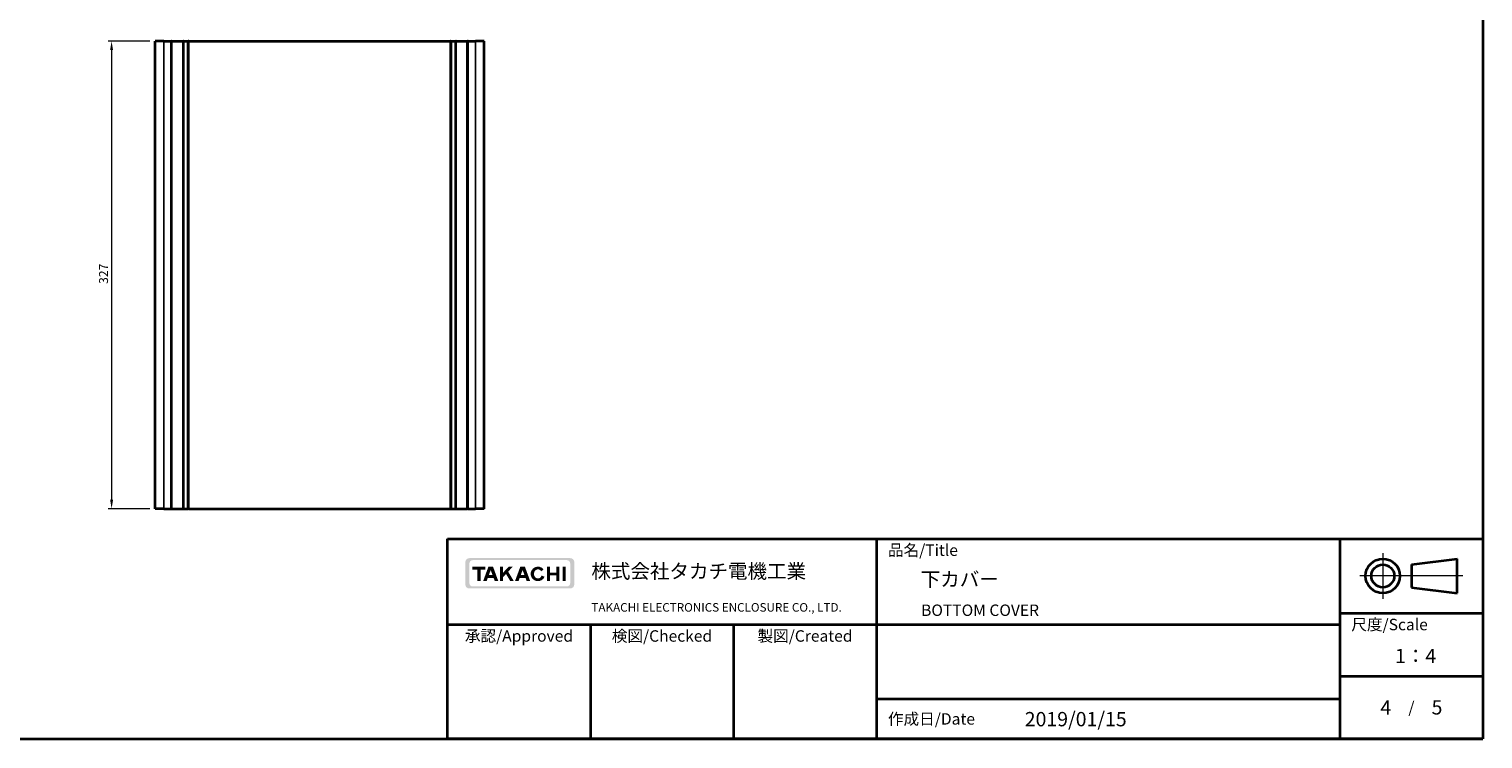
# Model space of a CAD drawing. Units: millimetres. Extents: x 36 to 6528, y 20 to 1144.
# Drawn here: x 4524 to 5540, y 20 to 516 of the extents above; entities that cross this region are included whole.
import ezdxf
from ezdxf.enums import TextEntityAlignment as Align

# ---------------------------------------------------------------- set-up
doc = ezdxf.new("R2010")
doc.units = ezdxf.units.MM
doc.header["$LTSCALE"] = 2.5
doc.layers.get('Defpoints').update_dxf_attribs({"lineweight": 25})
for name, color, linetype, lineweight in [('Border (ISO)', 7, 'Continuous', 35), ('Dimension (ISO)', 7, 'Continuous', 18), ('Hatch (ISO)', 1, 'Continuous', 18), ('Title (ISO)', 7, 'Continuous', 35), ('Visible (ISO)', 7, 'Continuous', 35), ('Visible Narrow (ISO)', 7, 'Continuous', 25)]:
    doc.layers.add(name, color=color, linetype=linetype, lineweight=lineweight)
doc.styles.add('Note Text (TK)', font='MS PGothic.ttf')
doc.styles.add('文字スタイル67', font='arial.ttf')
doc.dimstyles.new('Default - Method 1b (TK)', dxfattribs={"dimscale": 2.5, "dimtxt": 2.5, "dimasz": 2.5, "dimexe": 1, "dimexo": 1.499999999999999, "dimgap": 1, "dimtad": 1, "dimtoh": 1, "dimrnd": 1e-08, "dimdsep": 46, "dimtxsty": 'Note Text (TK)', "dimcen": 0.09, "dimdle": 5, "dimclrd": 100, "dimclre": 100, "dimclrt": 7, "dimadec": 1, "dimazin": 1, "dimtfac": 1, "dimtmove": 0, "dimatfit": 3, "dimfxl": 1, "dimtolj": 1, "dimlwd": -1, "dimlwe": -1, "dimarcsym": 0})

# ---------------------------------------------------------------- blocks, each defined once
blk = doc.blocks.new('図面枠 tk図枠')
at = {"layer": 'Border (ISO)'}
for p in [(405.4999999999999, 289), (14.50000000000001, 8.000000000000007)]:
    blk.add_line(p, (405.4999999999999, 8.000000000000007), dxfattribs=at)
blk = doc.blocks.new('表題欄 tk表題欄')
at = {"layer": 'Hatch (ISO)'}
h = blk.add_hatch(color=256, dxfattribs=at)
edge = h.paths.add_edge_path(flags=0)
edge.add_arc((95.57537688673352, 236.2990653650367), 0.5958259999999996, 269.9999999999897, 360)
edge.add_line((96.17120288673351, 236.2990653650368), (96.17120288673348, 239.7107813650365))
edge.add_arc((95.5753768867335, 239.7107813650366), 0.5958259999999996, 0, 90.0000000000068)
edge.add_line((95.57537688673342, 240.3066073650366), (79.13710888673356, 240.3066073650366))
edge.add_arc((79.13710888673353, 239.7107813650366), 0.5958259999999996, 89.99999999999744, 180)
edge.add_line((78.54128288673353, 239.7107813650365), (78.54128288673331, 236.2990653650368))
edge.add_arc((79.13710888673332, 236.2990653650365), 0.5958259999999996, 180, 270.0000000000231)
edge.add_line((79.13710888673356, 235.7032393650365), (95.57537688673342, 235.7032393650367))
edge = h.paths.add_edge_path()
edge.add_line((77.83935088673357, 239.9556413650366), (77.83935088673357, 236.0542053650368))
edge.add_arc((78.54128288673346, 236.0542053650367), 0.7019319999998935, 180, 270.0000000000087)
edge.add_line((78.54128288673357, 235.3522733650368), (96.17120288673352, 235.3522733650368))
edge.add_arc((96.17120288673351, 236.0542053650367), 0.7019319999998921, 270, 360)
edge.add_line((96.8731348867334, 236.0542053650368), (96.87313488673352, 239.9556413650366))
edge.add_arc((96.1712028867336, 239.9556413650367), 0.7019319999998921, 0, 90.00000000000873)
edge.add_line((96.17120288673348, 240.6575733650367), (78.54128288673357, 240.6575733650366))
edge.add_arc((78.54128288673357, 239.9556413650366), 0.7019319999999984, 90, 180)
for points in [[(79.07181288673355, 239.1476033650369), (79.07181288673355, 238.6578833650367), (79.92066088673353, 238.6578833650367), (79.92066088673353, 236.6581933650368), (80.50832488673353, 236.6581933650368), (80.50832488673353, 238.6578833650367), (81.35717288673355, 238.6578833650367), (81.35717288673355, 239.1476033650369)], [(85.68407849525303, 236.6581933650368), (84.9434673993943, 237.8918698287545), (84.41792288673358, 237.3246628822781), (84.41792288673358, 236.6581933650368), (83.89555488673355, 236.6581933650368), (83.89555488673355, 239.1476033650369), (84.41792288673358, 239.1476033650369), (84.41792288673358, 238.0993979968839), (85.38913556809511, 239.1476033650369), (86.10696490847272, 239.1476033650369), (85.31925422435492, 238.2974470774499), (86.30334488673353, 236.6581933650368)], [(92.09142939614459, 239.1476033650369), (92.09142939614459, 236.6581933650368), (92.60971639614465, 236.6581933650368), (92.60971639614465, 237.6580383650368), (93.76872039614462, 237.6580383650368), (93.76872039614462, 236.6581933650368), (94.28700739614459, 236.6581933650368), (94.28700739614459, 239.1476033650369), (93.76872039614462, 239.1476033650369), (93.76872039614462, 238.1477583650367), (92.60971639614465, 238.1477583650367), (92.60971639614465, 239.1476033650369)], [(94.84202339614467, 239.1476033650369), (94.84202339614467, 236.6581933650368), (95.36439139614473, 236.6581933650368), (95.36439139614473, 239.1476033650369)]]:
    blk.add_hatch(color=256, dxfattribs=at).paths.add_polyline_path(points)
h = blk.add_hatch(color=256, dxfattribs=at)
h.paths.add_polyline_path([(82.59020695886475, 237.7110913650368), (81.95242681460243, 237.7110913650368), (82.27131688673356, 238.5794973650367)], flags=0)
h.paths.add_polyline_path([(82.77903014574996, 237.1968853650368), (81.76360362771717, 237.1968853650368), (81.56578886050404, 236.6581933650368), (80.94907288673355, 236.6581933650368), (81.86321688673357, 239.1476033650369), (82.67941688673353, 239.1476033650369), (83.59356088673351, 236.6581933650368), (82.97684491296302, 236.6581933650368)])
h = blk.add_hatch(color=256, dxfattribs=at)
h.paths.add_polyline_path([(87.52707281460246, 237.7110913650368), (88.16485295886469, 237.7110913650368), (87.84596288673359, 238.5794973650367)], flags=0)
h.paths.add_polyline_path([(87.14043486050403, 236.6581933650368), (87.3382496277172, 237.1968853650368), (88.35367614574989, 237.1968853650368), (88.551490912963, 236.6581933650368), (89.16820688673343, 236.6581933650368), (88.25406288673352, 239.1476033650369), (87.43786288673356, 239.1476033650369), (86.52371888673358, 236.6581933650368)])
h = blk.add_hatch(color=256, dxfattribs=at)
edge = h.paths.add_edge_path()
edge.add_arc((90.52309888673334, 237.9028983650369), 1.273272000000011, 38.55054079078439, 336.5820184016556)
edge.add_line((91.69149139614446, 237.3968543650369), (91.17255542714857, 237.6216113977801))
edge.add_ellipse((90.52309888673352, 237.9028983650369), major_axis=(0, -0.7998759999999119), ratio=0.8673469387756529, start_angle=128.5505407907963, end_angle=426.582018401653, ccw=False)
edge.add_line((91.09381514418376, 238.3576891122095), (91.51887237036831, 238.6964075050431))
at = {"layer": 'Title (ISO)'}
for p, q in [((74.70882392282105, 244.052739026017), (255.7088239228211, 244.052739026017)), ((74.70882392282105, 209.052739026017), (74.70882392282105, 244.052739026017)), ((149.7088239228211, 244.052739026017), (149.7088239228211, 209.052739026017)), ((230.7088239228211, 244.052739026017), (230.7088239228211, 209.052739026017)), ((255.7088239228211, 244.052739026017), (255.7088239228211, 209.052739026017)), ((243.2088239228211, 239.552739026017), (251.2088239228211, 240.5527390260171)), ((243.2088239228211, 239.552739026017), (243.2088239228211, 235.552739026017)), ((251.2088239228211, 234.552739026017), (251.2088239228211, 240.5527390260171)), ((243.2088239228211, 235.552739026017), (251.2088239228211, 234.552739026017)), ((74.70882392282105, 229.052739026017), (230.7088239228211, 229.052739026017)), ((99.70882392282108, 229.052739026017), (99.70882392282108, 209.052739026017)), ((124.708823922821, 229.052739026017), (124.708823922821, 209.052739026017)), ((230.7088239228211, 231.052739026017), (255.7088239228211, 231.052739026017)), ((230.7088239228211, 220.052739026017), (255.7088239228211, 220.052739026017)), ((149.7088239228211, 216.052739026017), (230.7088239228211, 216.052739026017)), ((255.7088239228211, 209.052739026017), (74.70882392282105, 209.052739026017))]:
    blk.add_line(p, q, dxfattribs=at)
at = {"layer": 'Title (ISO)', "color": 4, "linetype": 'Continuous', "lineweight": 18}
for p, q in [((238.2088239228211, 241.552739026017), (238.2088239228211, 233.552739026017)), ((252.2088239228211, 237.552739026017), (234.2088239228211, 237.552739026017))]:
    blk.add_line(p, q, dxfattribs=at)
at = {"layer": 'Title (ISO)'}
for radius in [3, 2]:
    blk.add_circle((238.2088239228211, 237.552739026017), radius, dxfattribs=at)
at = {"layer": 'Title (ISO)', "color": 1, "char_height": 2.000000029802322, "line_spacing_factor": 1.5, "style": 'Note Text (TK)'}
for s, insert, attachment_point in [('\\fＭＳ Ｐゴシック|b0|i0;\\H2.0000;品名/Title', (151.708823922821, 242.052739026017), 4), ('\\fＭＳ Ｐゴシック|b0|i0;\\H2.0000;尺度/Scale', (232.7088239228211, 229.052739026017), 4), ('\\fＭＳ Ｐゴシック|b0|i0;\\H2.0000;承認/Approved', (87.20882392282108, 227.052739026017), 5), ('\\fＭＳ Ｐゴシック|b0|i0;\\H2.0000;検図/Checked', (112.208823922821, 227.052739026017), 5), ('\\fＭＳ Ｐゴシック|b0|i0;\\H2.0000;製図/Created', (137.2088239228211, 227.052739026017), 5), ('\\fＭＳ Ｐゴシック|b0|i0;\\H2.0000;作成日/Date', (151.708823922821, 212.552739026017), 4)]:
    blk.add_mtext(s, dxfattribs=dict(at, insert=insert, attachment_point=attachment_point))
at = {"layer": 'Title (ISO)', "color": 7, "line_spacing_factor": 1.5, "style": 'Note Text (TK)'}
for s, insert, char_height, attachment_point in [('株式会社タカチ電機工業', (99.87313488673345, 238.052739026017), 2.5, 4), ('\\fArial|b0|i0;\\H1.4986;TAKACHI ELECTRONICS ENCLOSURE CO., LTD.', (99.87313488673342, 232.052739026017), 1.49859994649887, 4), ('\\fＭＳ Ｐゴシック|b0|i0;\\H2.0000;/', (243.2088239228211, 214.552739026017), 2.000000029802322, 5)]:
    blk.add_mtext(s, dxfattribs=dict(at, insert=insert, char_height=char_height, attachment_point=attachment_point))
at = {"layer": 'Title (ISO)', "color": 7}
for tag, p, height, style in [('<品名>_001', (157.3821193773665, 235.7672276623806), 2.5, 'Note Text (TK)'), ('<Title>_001', (157.4850858567313, 230.5527390111159), 2.000000029802322, '文字スタイル67'), ('<尺度>_001', (239.8139375591847, 222.3098412987444), 2.5, 'Note Text (TK)'), ('<総ページ数>_001', (246.7997330137301, 213.302739026017), 2.5, 'Note Text (TK)'), ('作成日_001', (175.6108125591847, 211.2814322078352), 2.5, 'Note Text (TK)'), ('<ページ_No.>_001', (237.9488807410029, 213.302739026017), 2.5, 'Note Text (TK)')]:
    blk.add_attdef(tag, p, '', height=height, dxfattribs=dict(at, style=style))
at = {"layer": 'Title (ISO)', "color": 7, "style": 'Note Text (TK)'}
blk.add_attdef('<承認>', text='', height=2.5, dxfattribs=at).set_placement((87.20882392282108, 217.052739026017), align=Align.MIDDLE_CENTER)
blk = doc.blocks.new('*D65')
at = {"layer": 'Defpoints', "color": 0}
for p in [(4611.867620503478, 507.9804110260233), (4581.420340497508, 180.9804110260232), (4611.867620503478, 180.9804110260232)]:
    blk.add_point(p, dxfattribs=at)
at = {"layer": 'Dimension (ISO)', "color": 100}
for p, q in [((4608.117620503479, 507.9804110260233), (4578.920340497507, 507.9804110260233)), ((4581.420340497508, 501.7304110260233), (4581.420340497508, 187.2304110260232)), ((4608.117620503479, 180.9804110260232), (4578.920340497507, 180.9804110260232))]:
    blk.add_line(p, q, dxfattribs=at)
for points in [[(4580.378673830841, 501.7304110260233), (4582.462007164174, 501.7304110260233), (4581.420340497508, 507.9804110260233)], [(4580.378673830841, 187.2304110260232), (4582.462007164174, 187.2304110260232), (4581.420340497508, 180.9804110260232)]]:
    blk.add_solid(points, dxfattribs=at)
at = {"layer": 'Dimension (ISO)', "color": 7, "insert": (4575.795340497507, 338.1771439805688), "char_height": 6.25, "attachment_point": 4, "rotation": 90, "style": 'Note Text (TK)'}
blk.add_mtext('\\A1;327', dxfattribs=at)

msp = doc.modelspace()

# ---------------------------------------------------------------- linework, layer by layer
at = {"layer": 'Visible (ISO)'}
for p, q in [((4617.867620503477, 507.9804110260225), (4611.867620503478, 507.9804110260242)), ((4611.867620503478, 180.9804110260241), (4611.867620503478, 507.9804110260242)), ((4617.867620503477, 507.9804110260225), (4623.067620503476, 507.9804110260225)), ((4623.367620503477, 507.9804110260225), (4623.067620503476, 507.9804110260225)), ((4623.367620503477, 507.9804110260226), (4631.36762050368, 507.9804110260226)), ((4623.367620503476, 180.9804110260224), (4623.367620503476, 507.9804110260225)), ((4631.667620503681, 507.9804110260227), (4631.36762050368, 507.9804110260226)), ((4631.667620503503, 507.9804110260242), (4631.967620503493, 507.9804110260242)), ((4631.667620503681, 180.9804110260227), (4631.667620503681, 507.9804110260227)), ((4631.967620503493, 507.9804110260242), (4634.767620503494, 507.9804110260242)), ((4634.767620503494, 507.9804110260242), (4635.067620503504, 507.9804110260242)), ((4635.367620503681, 507.9804110260226), (4635.06762050368, 507.9804110260227)), ((4635.06762050368, 180.9804110260227), (4635.06762050368, 507.9804110260227)), ((4635.367620503681, 507.9804110260226), (4818.367620503272, 507.9804110260226)), ((4818.667620503272, 507.9804110260227), (4818.367620503272, 507.9804110260226)), ((4818.667620503448, 507.9804110260242), (4818.967620503459, 507.9804110260242)), ((4818.667620503272, 180.9804110260227), (4818.667620503272, 507.9804110260227)), ((4818.967620503459, 507.9804110260242), (4821.767620503461, 507.9804110260242)), ((4821.767620503461, 507.9804110260242), (4822.06762050345, 507.9804110260242)), ((4822.367620503271, 507.9804110260226), (4822.067620503272, 507.9804110260227)), ((4822.067620503272, 180.9804110260227), (4822.067620503272, 507.9804110260227)), ((4822.367620503271, 507.9804110260226), (4830.367620503476, 507.9804110260226)), ((4830.667620503476, 507.9804110260225), (4830.367620503476, 507.9804110260225)), ((4830.367620503476, 180.9804110260224), (4830.367620503476, 507.9804110260225)), ((4830.667620503476, 507.9804110260225), (4835.867620503474, 507.9804110260225)), ((4841.867620503474, 507.9804110260242), (4835.867620503475, 507.9804110260225)), ((4841.867620503474, 180.9804110260241), (4841.867620503474, 507.9804110260242)), ((4617.867620503477, 180.9804110260223), (4611.867620503478, 180.9804110260241)), ((4617.867620503477, 180.9804110260223), (4623.067620503476, 180.9804110260223)), ((4623.367620503477, 180.9804110260224), (4623.067620503476, 180.9804110260223)), ((4623.367620503477, 180.9804110260227), (4631.36762050368, 180.9804110260227)), ((4631.667620503681, 180.9804110260227), (4631.36762050368, 180.9804110260227)), ((4631.667620503503, 180.9804110260241), (4631.967620503493, 180.9804110260242)), ((4631.967620503493, 180.9804110260242), (4634.767620503494, 180.9804110260242)), ((4634.767620503494, 180.9804110260242), (4635.067620503504, 180.9804110260241)), ((4635.367620503681, 180.9804110260227), (4635.06762050368, 180.9804110260227)), ((4635.367620503681, 180.9804110260227), (4818.367620503272, 180.9804110260227)), ((4818.667620503272, 180.9804110260227), (4818.367620503272, 180.9804110260227)), ((4818.667620503448, 180.9804110260241), (4818.967620503459, 180.9804110260242)), ((4818.967620503459, 180.9804110260242), (4821.767620503461, 180.9804110260242)), ((4821.767620503461, 180.9804110260242), (4822.06762050345, 180.9804110260241)), ((4822.367620503271, 180.9804110260227), (4822.067620503272, 180.9804110260227)), ((4822.367620503271, 180.9804110260227), (4830.367620503476, 180.9804110260227)), ((4830.667620503476, 180.9804110260223), (4830.367620503476, 180.9804110260224)), ((4830.667620503476, 180.9804110260223), (4835.867620503475, 180.9804110260223)), ((4841.867620503474, 180.9804110260241), (4835.867620503475, 180.9804110260223))]:
    msp.add_line(p, q, dxfattribs=at)
at = {"layer": 'Visible Narrow (ISO)'}
for p, q in [((4617.867620503477, 180.9804110260223), (4617.867620503477, 507.9804110260225)), ((4623.067620503476, 180.9804110260223), (4623.067620503476, 507.9804110260225)), ((4631.36762050368, 180.9804110260227), (4631.36762050368, 507.9804110260226)), ((4631.967620503493, 180.9804110260242), (4631.967620503493, 507.9804110260242)), ((4634.767620503494, 180.9804110260242), (4634.767620503494, 507.9804110260242)), ((4635.367620503681, 180.9804110260227), (4635.367620503681, 507.9804110260226)), ((4818.367620503272, 180.9804110260227), (4818.367620503272, 507.9804110260226)), ((4818.967620503459, 180.9804110260242), (4818.967620503459, 507.9804110260242)), ((4821.767620503461, 180.9804110260242), (4821.767620503461, 507.9804110260242)), ((4822.367620503271, 180.9804110260227), (4822.367620503271, 507.9804110260226)), ((4830.667620503476, 180.9804110260223), (4830.667620503476, 507.9804110260225)), ((4835.867620503475, 180.9804110260223), (4835.867620503474, 507.9804110260225))]:
    msp.add_line(p, q, dxfattribs=at)

# ---------------------------------------------------------------- block references
at = {"xscale": 4, "yscale": 4, "zscale": 4}
msp.add_blockref('図面枠 tk図枠', (3918.25, -12.00000000000001), dxfattribs=at)
ref = msp.add_blockref('表題欄 tk表題欄', (4517.414704308715, -816.2109561040681), dxfattribs=dict(xscale=4, yscale=4, zscale=4))
ref.add_attrib('<品名>_001', '下カバー', (5147.170454545455, 126.6875), dxfattribs={"layer": 'Title (ISO)', "color": 7, "height": 10, "style": 'Note Text (TK)'})
ref.add_attrib('<尺度>_001', '1：4', (5478.801136363636, 73.00000000000013), dxfattribs={"layer": 'Title (ISO)', "color": 7, "height": 10, "style": 'Note Text (TK)'})
ref.add_attrib('作成日_001', '2019/01/15', (5219.886362552642, 28.82954530299394), dxfattribs={"layer": 'Title (ISO)', "color": 7, "height": 10, "style": 'Note Text (TK)'})
ref.add_attrib('<Title>_001', 'BOTTOM COVER', (5147.431446099672, 105.9972714273943), dxfattribs={"layer": 'Title (ISO)', "color": 7, "height": 8.00000011920929, "style": '文字スタイル67'})
ref.add_attrib('<ページ_No.>_001', '4', (5468.585847389308, 37.00000000000005), dxfattribs={"layer": 'Title (ISO)', "color": 7, "height": 10, "style": 'Note Text (TK)'})
ref.add_attrib('<総ページ数>_001', '5', (5504.355047748978, 37.08526603001369), dxfattribs={"layer": 'Title (ISO)', "color": 7, "height": 10, "style": 'Note Text (TK)'})

# ---------------------------------------------------------------- dimensions: what is measured, and where the dimension line sits
at = {"layer": 'Dimension (ISO)', "color": 100}
dim = msp.add_linear_dim(base=(4581.420340497508, 180.9804110260232), p1=(4611.867620503478, 507.9804110260233), p2=(4611.867620503478, 180.9804110260232), angle=90, dimstyle='Default - Method 1b (TK)', override={"dimtoh": 0, "dimdec": 2, "dimtp": 0, "dimtm": 0, "dimtdec": 2, "dimtofl": 0, "dimatfit": 1}, dxfattribs=at)
dim.commit()
dim.dimension.update_dxf_attribs({"geometry": '*D65', "text_midpoint": (4581.420340497508, 344.4804110260234), "dimtype": 160})

doc.saveas('drawing.dxf')
